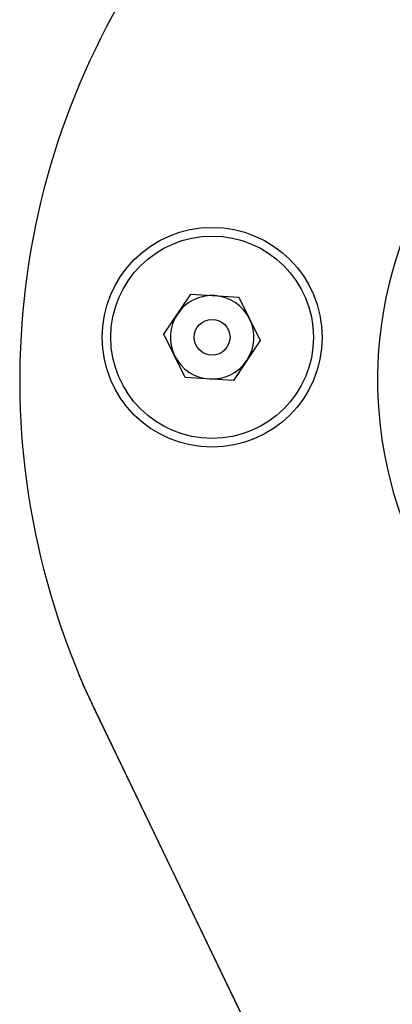
# Model space of a CAD drawing. Units: inches. Extents: x -1330 to 5346, y -540 to 389.
# Drawn here: x -251 to -250, y 31 to 34 of the extents above; entities that cross this region are included whole.
import ezdxf

# ---------------------------------------------------------------- set-up
doc = ezdxf.new("R2010")
doc.units = ezdxf.units.IN
doc.header["$MEASUREMENT"] = 0
doc.layers.get('0').update_dxf_attribs({"lineweight": 9})

msp = doc.modelspace()

# ---------------------------------------------------------------- linework, layer by layer
at = {"color": 7, "linetype": 'Continuous', "lineweight": 25}
for p, q in [((-250.6684, 32.763), (-250.5982, 32.8681)), ((-250.5982, 32.8681), (-250.472, 32.8599)), ((-250.472, 32.8599), (-250.416, 32.7466)), ((-250.6124, 32.6496), (-250.6684, 32.763)), ((-250.416, 32.7466), (-250.4862, 32.6414)), ((-250.4862, 32.6414), (-250.6124, 32.6496)), ((-250.8482, 31.7746), (-250.8797, 31.8433)), ((-250.8483, 31.7749), (-248.929, 27.7904)), ((-248.9289, 27.7901), (-250.8482, 31.7746))]:
    msp.add_line(p, q, dxfattribs=at)
for radius in [0.2883, 0.2655, 0.0469]:
    msp.add_circle((-250.5422, 32.7548), radius, dxfattribs=at)
for centre, radius, start, end in [((-249.0464, 32.6428), 2, 145.7191, 205.7191), ((-249.0464, 32.6428), 1.0625, 145.7191, 205.7191), ((-250.5422, 32.7548), 0.1095, 86.2783, 146.2783), ((-250.5422, 32.7548), 0.1095, 26.2783, 86.2783), ((-250.5422, 32.7548), 0.1095, 146.2783, 206.2783), ((-250.5422, 32.7548), 0.1095, 326.2783, 26.2783), ((-250.5422, 32.7548), 0.1095, 206.2783, 266.2783), ((-250.5422, 32.7548), 0.1095, 266.2783, 326.2783)]:
    msp.add_arc(centre, radius, start, end, dxfattribs=at)

doc.saveas('drawing.dxf')
